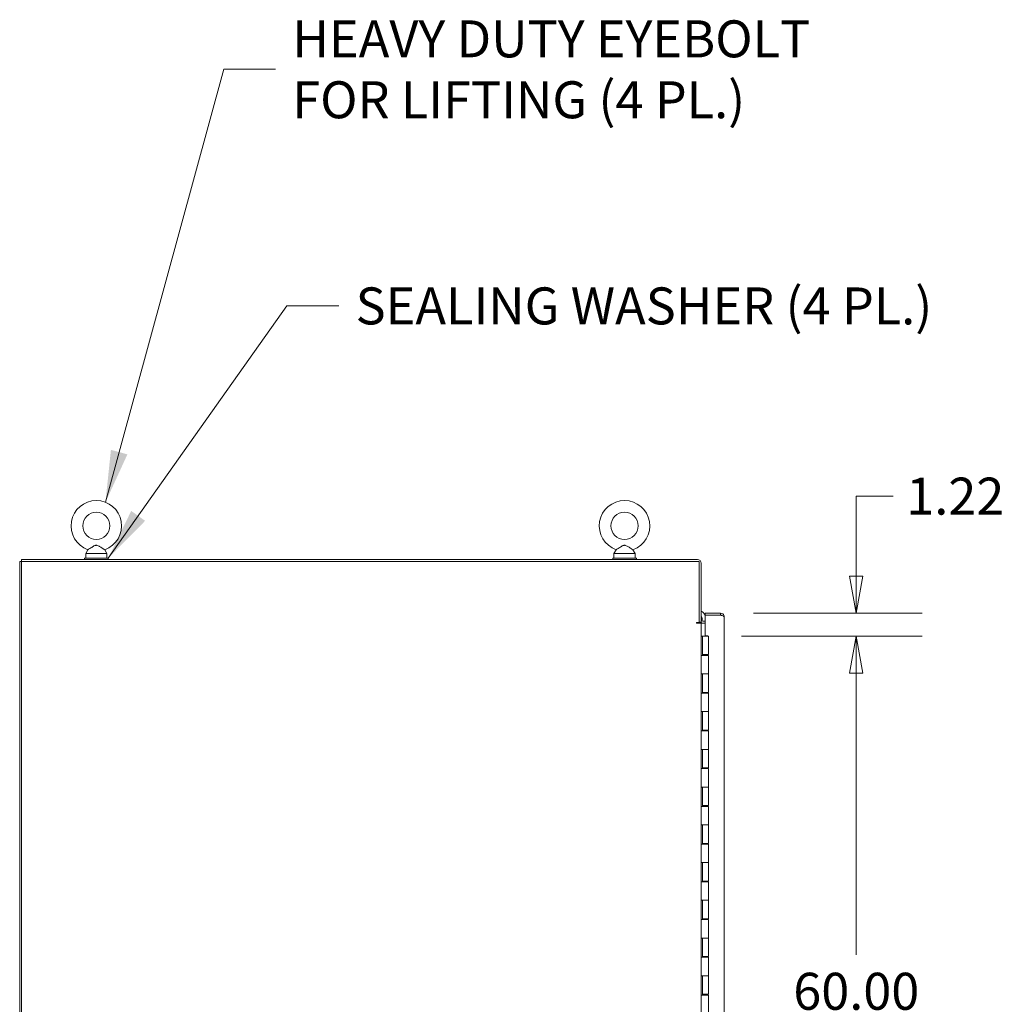
# Model space of a CAD drawing. Units: inches. Extents: x 19 to 460, y 9 to 285.
# Drawn here: x 19 to 71, y 183 to 236 of the extents above; entities that cross this region are included whole.
import ezdxf

# ---------------------------------------------------------------- set-up
doc = ezdxf.new("R2010")
doc.units = ezdxf.units.IN
doc.header["$LTSCALE"] = 28
doc.header["$MEASUREMENT"] = 0
doc.layers.get('0').update_dxf_attribs({"lineweight": 0})
for name, color, linetype, lineweight in [('Dimension (ANSI)', 7, 'Continuous', 5), ('Symbol (ANSI)', 7, 'Continuous', 5), ('Visible (ANSI)', 7, 'Continuous', 5)]:
    doc.layers.add(name, color=color, linetype=linetype, lineweight=lineweight)
doc.styles.add('ROMANS', font='tahoma.ttf')
doc.dimstyles.new('Default (ANSI)', dxfattribs={"dimscale": 28, "dimtxt": 0.07, "dimasz": 0.07, "dimexe": 0.125, "dimexo": 0.0625, "dimgap": 0.031496, "dimtad": 0, "dimtih": 1, "dimtoh": 1, "dimrnd": 1e-08, "dimzin": 0, "dimdsep": 46, "dimtxsty": 'ROMANS', "dimblk": 'Filled-1', "dimcen": 0.09, "dimdle": 0.393701, "dimclrd": 256, "dimclre": 256, "dimclrt": 256, "dimadec": 0, "dimazin": 0, "dimtfac": 0.928571, "dimtofl": 0, "dimtmove": 0, "dimatfit": 3, "dimfxl": 1, "dimtolj": 1, "dimtzin": 0, "dimlwd": -1, "dimlwe": -1, "dimarcsym": 0})
doc.dimstyles.new('Default (ANSI)$7', dxfattribs={"dimscale": 28, "dimtxt": 0.07, "dimasz": 0.098425, "dimexe": 0.125, "dimexo": 0.0625, "dimgap": 0.031496, "dimtad": 0, "dimtih": 1, "dimtoh": 1, "dimrnd": 1e-08, "dimzin": 0, "dimdsep": 46, "dimtxsty": 'ROMANS', "dimblk": 'Filled-1', "dimcen": 0.09, "dimdle": 0.393701, "dimclrd": 256, "dimclre": 256, "dimclrt": 256, "dimadec": 0, "dimazin": 0, "dimtfac": 0.928571, "dimtofl": 0, "dimtmove": 0, "dimatfit": 3, "dimfxl": 1, "dimtolj": 1, "dimtzin": 0, "dimlwd": -1, "dimlwe": -1, "dimarcsym": 0})

# ---------------------------------------------------------------- blocks, each defined once
blk = doc.blocks.new('Filled-1')
at = {"color": 0}
for p, q in [((0, 0), (-1, 0.179)), ((-1, 0.179), (-1, -0.179)), ((-1, 0), (0, 0)), ((-1, -0.179), (0, 0))]:
    blk.add_line(p, q, dxfattribs=at)
at = {"color": 0, "flags": 128}
blk.add_lwpolyline([(-1, -0.179), (0, 0), (-1, 0.179), (-1, -0.179)], dxfattribs=at)
at = {"color": 0}
blk.add_solid([(-1, -0.179), (0, 0), (-1, 0.179), (-1, -0.179)], dxfattribs=at)
blk = doc.blocks.new('*D20')
at = {"layer": 'Defpoints', "color": 0, "transparency": 16777216}
for p in [(56.025, 204.14), (55.392, 202.921), (63.225, 202.921)]:
    blk.add_point(p, dxfattribs=at)
at = {"layer": 'Dimension (ANSI)', "transparency": 16777216}
for p, q in [((65.185, 210.34), (63.225, 210.34)), ((63.225, 210.34), (63.225, 208.06)), ((63.225, 206.1), (63.225, 208.06)), ((57.775, 204.14), (66.725, 204.14)), ((57.142, 202.921), (66.725, 202.921)), ((63.225, 200.961), (63.225, 199.001))]:
    blk.add_line(p, q, dxfattribs=at)
at = {"layer": 'Dimension (ANSI)', "transparency": 16777216, "xscale": 1.96000000834465, "yscale": 1.96000000834465, "zscale": 1.96000000834465}
for p, rotation in [((63.225, 204.14), 270), ((63.225, 202.921), 90)]:
    blk.add_blockref('Filled-1', p, dxfattribs=dict(at, rotation=rotation))
at = {"layer": 'Dimension (ANSI)', "transparency": 16777216, "insert": (68.474, 210.34), "char_height": 1.96, "attachment_point": 5, "style": 'ROMANS'}
blk.add_mtext('\\A1;1.22', dxfattribs=at)
blk = doc.blocks.new('*D39')
at = {"layer": 'Defpoints', "color": 0, "transparency": 16777216}
for p in [(55.392, 202.921), (63.225, 202.921), (55.392, 142.921)]:
    blk.add_point(p, dxfattribs=at)
at = {"layer": 'Dimension (ANSI)', "transparency": 16777216}
for p, q in [((57.142, 202.921), (66.725, 202.921)), ((63.225, 200.961), (63.225, 186.037)), ((63.225, 144.881), (63.225, 175.631)), ((57.142, 142.921), (66.725, 142.921))]:
    blk.add_line(p, q, dxfattribs=at)
at = {"layer": 'Dimension (ANSI)', "transparency": 16777216, "xscale": 1.96000000834465, "yscale": 1.96000000834465, "zscale": 1.96000000834465}
for p, rotation in [((63.225, 202.921), 90), ((63.225, 142.921), 270)]:
    blk.add_blockref('Filled-1', p, dxfattribs=dict(at, rotation=rotation))
at = {"layer": 'Dimension (ANSI)', "transparency": 16777216, "insert": (63.225, 180.834), "char_height": 1.96, "attachment_point": 5, "style": 'ROMANS'}
blk.add_mtext('\\A1;\\fTahoma|b0|i0;\\H1.9600;60.00\\P\\fTahoma|b0|i0;\\H1.9600;HINGE\\P\\fTahoma|b0|i0;\\H1.9600;HEIGHT', dxfattribs=at)

msp = doc.modelspace()

# ---------------------------------------------------------------- linework, layer by layer
at = {"layer": 'Visible (ANSI)'}
for p, q in [((22.4981, 207.5012), (22.3814, 207.2958)), ((22.3814, 207.2958), (23.5014, 207.2958)), ((22.3814, 207.2958), (22.3814, 207.0458)), ((23.3846, 207.5012), (23.5014, 207.2958)), ((23.5014, 207.2958), (23.5014, 207.0458)), ((50.4981, 207.5012), (50.3814, 207.2958)), ((50.3814, 207.2958), (51.5014, 207.2958)), ((50.3814, 207.2958), (50.3814, 207.0458)), ((51.3846, 207.5012), (51.5014, 207.2958)), ((51.5014, 207.2958), (51.5014, 207.0458)), ((18.8789, 206.8793), (18.9829, 206.8793)), ((18.8789, 134.9623), (18.8789, 206.8793)), ((54.8061, 206.9833), (18.9829, 206.9833)), ((18.9829, 206.8793), (18.9829, 206.9833)), ((18.9829, 206.8793), (54.8999, 206.8793)), ((18.9829, 134.9623), (18.9829, 206.8793)), ((23.5664, 207.0458), (22.3164, 207.0458)), ((22.3164, 207.0458), (22.3164, 206.9833)), ((23.5664, 207.0458), (23.5664, 206.9833)), ((51.5664, 207.0458), (50.3164, 207.0458)), ((50.3164, 207.0458), (50.3164, 206.9833)), ((51.5664, 207.0458), (51.5664, 206.9833)), ((54.8999, 206.8793), (54.8999, 203.6397)), ((55.0039, 203.6603), (55.0039, 206.7855)), ((56.0247, 204.1395), (55.2224, 204.1395)), ((55.2224, 204.0355), (55.2224, 204.1395)), ((56.0247, 204.0355), (56.0247, 204.1395)), ((54.759, 203.6397), (54.8999, 203.6397)), ((54.759, 203.6083), (54.759, 203.6397)), ((54.7592, 203.6083), (54.759, 203.6083)), ((55.0039, 203.6083), (54.7592, 203.6083)), ((54.8999, 203.6603), (55.0039, 203.6603)), ((55.0039, 203.6083), (55.0976, 203.6083)), ((55.0039, 203.6083), (55.0039, 142.2333)), ((55.2224, 203.7123), (55.0976, 203.7123)), ((55.0976, 203.6083), (55.2224, 203.6083)), ((56.0247, 204.0355), (55.2224, 204.0355)), ((55.2224, 202.9364), (55.2224, 204.0348)), ((55.2224, 204.0348), (56.0247, 204.0348)), ((56.2224, 203.9418), (56.2224, 141.8998)), ((55.0039, 202.9208), (55.004, 202.9208)), ((55.004, 202.9208), (55.0668, 202.9208)), ((55.004, 201.9008), (55.004, 202.9208)), ((55.0668, 201.9008), (55.0668, 202.9208)), ((55.0668, 202.9208), (55.0669, 202.9208)), ((55.0669, 202.9208), (55.3924, 202.9208)), ((55.0669, 202.9208), (55.0669, 201.9408)), ((55.2224, 202.9364), (55.3524, 202.9364)), ((55.3524, 202.9364), (55.3524, 202.9208)), ((55.3924, 202.9208), (55.3924, 201.9408)), ((55.004, 201.9008), (55.0046, 201.9008)), ((55.0754, 201.9008), (55.0046, 201.9008)), ((55.3924, 201.9408), (55.0669, 201.9408)), ((55.0729, 201.9408), (55.0729, 201.9008)), ((55.0754, 201.9008), (55.3924, 201.9008)), ((55.1359, 201.9408), (55.1359, 201.9008)), ((55.3234, 201.9408), (55.3234, 201.9008)), ((55.376, 201.9408), (55.376, 201.9008)), ((55.3924, 201.9008), (55.3924, 200.9208)), ((55.004, 199.9008), (55.004, 200.9208)), ((55.0046, 200.9208), (55.004, 200.9208)), ((55.0046, 200.9208), (55.0754, 200.9208)), ((55.0668, 199.9008), (55.0668, 200.9208)), ((55.0669, 200.9208), (55.0669, 199.9408)), ((55.3924, 200.9208), (55.0754, 200.9208)), ((55.0754, 200.9208), (55.3924, 200.9208)), ((55.3924, 200.9208), (55.3924, 199.9408)), ((55.004, 199.9008), (55.0046, 199.9008)), ((55.0754, 199.9008), (55.0046, 199.9008)), ((55.3924, 199.9408), (55.0669, 199.9408)), ((55.0729, 199.9408), (55.0729, 199.9008)), ((55.0754, 199.9008), (55.3924, 199.9008)), ((55.1359, 199.9408), (55.1359, 199.9008)), ((55.3234, 199.9408), (55.3234, 199.9008)), ((55.376, 199.9408), (55.376, 199.9008)), ((55.3924, 199.9008), (55.3924, 198.9208)), ((55.004, 197.9008), (55.004, 198.9208)), ((55.0046, 198.9208), (55.004, 198.9208)), ((55.0046, 198.9208), (55.0754, 198.9208)), ((55.0668, 197.9008), (55.0668, 198.9208)), ((55.0669, 198.9208), (55.0669, 197.9408)), ((55.3924, 198.9208), (55.0754, 198.9208)), ((55.0754, 198.9208), (55.3924, 198.9208)), ((55.3924, 198.9208), (55.3924, 197.9408)), ((55.004, 197.9008), (55.0046, 197.9008)), ((55.0754, 197.9008), (55.0046, 197.9008)), ((55.3924, 197.9408), (55.0669, 197.9408)), ((55.0729, 197.9408), (55.0729, 197.9008)), ((55.0754, 197.9008), (55.3924, 197.9008)), ((55.1359, 197.9408), (55.1359, 197.9008)), ((55.3234, 197.9408), (55.3234, 197.9008)), ((55.376, 197.9408), (55.376, 197.9008)), ((55.3924, 197.9008), (55.3924, 196.9208)), ((55.004, 195.9008), (55.004, 196.9208)), ((55.0046, 196.9208), (55.004, 196.9208)), ((55.0046, 196.9208), (55.0754, 196.9208)), ((55.0668, 195.9008), (55.0668, 196.9208)), ((55.0669, 196.9208), (55.0669, 195.9408)), ((55.3924, 196.9208), (55.0754, 196.9208)), ((55.0754, 196.9208), (55.3924, 196.9208)), ((55.3924, 196.9208), (55.3924, 195.9408)), ((55.004, 195.9008), (55.0046, 195.9008)), ((55.0754, 195.9008), (55.0046, 195.9008)), ((55.3924, 195.9408), (55.0669, 195.9408)), ((55.0729, 195.9408), (55.0729, 195.9008)), ((55.0754, 195.9008), (55.3924, 195.9008)), ((55.1359, 195.9408), (55.1359, 195.9008)), ((55.3234, 195.9408), (55.3234, 195.9008)), ((55.376, 195.9408), (55.376, 195.9008)), ((55.3924, 195.9008), (55.3924, 194.9208)), ((55.004, 193.9008), (55.004, 194.9208)), ((55.0046, 194.9208), (55.004, 194.9208)), ((55.0046, 194.9208), (55.0754, 194.9208)), ((55.0668, 193.9008), (55.0668, 194.9208)), ((55.0669, 194.9208), (55.0669, 193.9408)), ((55.3924, 194.9208), (55.0754, 194.9208)), ((55.0754, 194.9208), (55.3924, 194.9208)), ((55.3924, 194.9208), (55.3924, 193.9408)), ((55.004, 193.9008), (55.0046, 193.9008)), ((55.0754, 193.9008), (55.0046, 193.9008)), ((55.3924, 193.9408), (55.0669, 193.9408)), ((55.0729, 193.9408), (55.0729, 193.9008)), ((55.0754, 193.9008), (55.3924, 193.9008)), ((55.1359, 193.9408), (55.1359, 193.9008)), ((55.3234, 193.9408), (55.3234, 193.9008)), ((55.376, 193.9408), (55.376, 193.9008)), ((55.3924, 193.9008), (55.3924, 192.9208)), ((55.004, 191.9008), (55.004, 192.9208)), ((55.0046, 192.9208), (55.004, 192.9208)), ((55.0046, 192.9208), (55.0754, 192.9208)), ((55.0668, 191.9008), (55.0668, 192.9208)), ((55.0669, 192.9208), (55.0669, 191.9408)), ((55.3924, 192.9208), (55.0754, 192.9208)), ((55.0754, 192.9208), (55.3924, 192.9208)), ((55.3924, 192.9208), (55.3924, 191.9408)), ((55.004, 191.9008), (55.0046, 191.9008)), ((55.0754, 191.9008), (55.0046, 191.9008)), ((55.3924, 191.9408), (55.0669, 191.9408)), ((55.0729, 191.9408), (55.0729, 191.9008)), ((55.0754, 191.9008), (55.3924, 191.9008)), ((55.1359, 191.9408), (55.1359, 191.9008)), ((55.3234, 191.9408), (55.3234, 191.9008)), ((55.376, 191.9408), (55.376, 191.9008)), ((55.3924, 191.9008), (55.3924, 190.9208)), ((55.004, 189.9008), (55.004, 190.9208)), ((55.0046, 190.9208), (55.004, 190.9208)), ((55.0046, 190.9208), (55.0754, 190.9208)), ((55.0668, 189.9008), (55.0668, 190.9208)), ((55.0669, 190.9208), (55.0669, 189.9408)), ((55.3924, 190.9208), (55.0754, 190.9208)), ((55.0754, 190.9208), (55.3924, 190.9208)), ((55.3924, 190.9208), (55.3924, 189.9408)), ((55.004, 189.9008), (55.0046, 189.9008)), ((55.0754, 189.9008), (55.0046, 189.9008)), ((55.3924, 189.9408), (55.0669, 189.9408)), ((55.0729, 189.9408), (55.0729, 189.9008)), ((55.0754, 189.9008), (55.3924, 189.9008)), ((55.1359, 189.9408), (55.1359, 189.9008)), ((55.3234, 189.9408), (55.3234, 189.9008)), ((55.376, 189.9408), (55.376, 189.9008)), ((55.3924, 189.9008), (55.3924, 188.9208)), ((55.004, 187.9008), (55.004, 188.9208)), ((55.0046, 188.9208), (55.004, 188.9208)), ((55.0046, 188.9208), (55.0754, 188.9208)), ((55.0668, 187.9008), (55.0668, 188.9208)), ((55.0669, 188.9208), (55.0669, 187.9408)), ((55.3924, 188.9208), (55.0754, 188.9208)), ((55.0754, 188.9208), (55.3924, 188.9208)), ((55.3924, 188.9208), (55.3924, 187.9408)), ((55.004, 187.9008), (55.0046, 187.9008)), ((55.0754, 187.9008), (55.0046, 187.9008)), ((55.3924, 187.9408), (55.0669, 187.9408)), ((55.0729, 187.9408), (55.0729, 187.9008)), ((55.0754, 187.9008), (55.3924, 187.9008)), ((55.1359, 187.9408), (55.1359, 187.9008)), ((55.3234, 187.9408), (55.3234, 187.9008)), ((55.376, 187.9408), (55.376, 187.9008)), ((55.3924, 187.9008), (55.3924, 186.9208)), ((55.004, 185.9008), (55.004, 186.9208)), ((55.0046, 186.9208), (55.004, 186.9208)), ((55.0046, 186.9208), (55.0754, 186.9208)), ((55.0668, 185.9008), (55.0668, 186.9208)), ((55.0669, 186.9208), (55.0669, 185.9408)), ((55.3924, 186.9208), (55.0754, 186.9208)), ((55.0754, 186.9208), (55.3924, 186.9208)), ((55.3924, 186.9208), (55.3924, 185.9408)), ((55.004, 185.9008), (55.0046, 185.9008)), ((55.0754, 185.9008), (55.0046, 185.9008)), ((55.3924, 185.9408), (55.0669, 185.9408)), ((55.0729, 185.9408), (55.0729, 185.9008)), ((55.0754, 185.9008), (55.3924, 185.9008)), ((55.1359, 185.9408), (55.1359, 185.9008)), ((55.3234, 185.9408), (55.3234, 185.9008)), ((55.376, 185.9408), (55.376, 185.9008)), ((55.3924, 185.9008), (55.3924, 184.9208)), ((55.004, 183.9008), (55.004, 184.9208)), ((55.0046, 184.9208), (55.004, 184.9208)), ((55.0046, 184.9208), (55.0754, 184.9208)), ((55.0668, 183.9008), (55.0668, 184.9208)), ((55.0669, 184.9208), (55.0669, 183.9408)), ((55.3924, 184.9208), (55.0754, 184.9208)), ((55.0754, 184.9208), (55.3924, 184.9208)), ((55.3924, 184.9208), (55.3924, 183.9408)), ((55.004, 183.9008), (55.0046, 183.9008)), ((55.0754, 183.9008), (55.0046, 183.9008)), ((55.3924, 183.9408), (55.0669, 183.9408)), ((55.0729, 183.9408), (55.0729, 183.9008)), ((55.0754, 183.9008), (55.3924, 183.9008)), ((55.1359, 183.9408), (55.1359, 183.9008)), ((55.3234, 183.9408), (55.3234, 183.9008)), ((55.376, 183.9408), (55.376, 183.9008)), ((55.3924, 183.9008), (55.3924, 182.9208))]:
    msp.add_line(p, q, dxfattribs=at)
for centre in [(22.9414, 208.7658), (50.9414, 208.7658)]:
    msp.add_circle(centre, 0.72, dxfattribs=at)
for centre, radius, start, end in [((22.9414, 208.7658), 1.34, 289.31735, 250.68265), ((50.9414, 208.7658), 1.34, 289.31735, 250.68265), ((54.8061, 206.7855), 0.1977, 0, 90), ((54.7716, 203.8085), 0.5, 25.6282, 62.32048), ((55.0976, 203.806), 0.1978, 227.48002, 270), ((54.7716, 203.8085), 0.2812, 314.62324, 322.48379), ((54.7716, 203.8085), 0.2813, 343.93974, 34.32796), ((55.0976, 203.806), 0.0938, 180, 270)]:
    msp.add_arc(centre, radius, start, end, dxfattribs=at)
for points, knots in [([(22.9414, 207.7358), (22.9276, 207.7358), (22.914, 207.7342), (22.8709, 207.7245), (22.8424, 207.7118), (22.7668, 207.6728), (22.709, 207.6357), (22.6165, 207.5764), (22.5859, 207.5568), (22.5404, 207.5279), (22.5233, 207.5171), (22.5029, 207.5043), (22.4981, 207.5012), (22.4981, 207.5012)], [0.91423809, 0.91423809, 0.91423809, 0.91423809, 0.9520549, 0.9520549, 1.03110369, 1.03110369, 1.1787345, 1.1787345, 1.27626296, 1.27626296, 1.36241496, 1.36241496, 1.43431483, 1.43431483, 1.43431483, 1.43431483]), ([(23.3846, 207.5012), (23.3846, 207.5012), (23.384, 207.5016), (23.3793, 207.5046), (23.3708, 207.5099), (23.3443, 207.5266), (23.3259, 207.5383), (23.2787, 207.5684), (23.2489, 207.5876), (23.1724, 207.6364), (23.1272, 207.6651), (23.0503, 207.7076), (23.0122, 207.726), (22.9628, 207.7348), (22.9521, 207.7358), (22.9414, 207.7358)], [0.44477245, 0.44477245, 0.44477245, 0.44477245, 0.46536928, 0.46536928, 0.52564713, 0.52564713, 0.59143372, 0.59143372, 0.67079373, 0.67079373, 0.78259067, 0.78259067, 0.8847232, 0.8847232, 0.91423809, 0.91423809, 0.91423809, 0.91423809]), ([(50.9414, 207.7358), (50.9276, 207.7358), (50.914, 207.7342), (50.8709, 207.7245), (50.8424, 207.7118), (50.7668, 207.6728), (50.709, 207.6357), (50.6165, 207.5764), (50.5859, 207.5568), (50.5404, 207.5279), (50.5233, 207.5171), (50.5029, 207.5043), (50.4981, 207.5012), (50.4981, 207.5012)], [0.91423809, 0.91423809, 0.91423809, 0.91423809, 0.9520549, 0.9520549, 1.03110369, 1.03110369, 1.1787345, 1.1787345, 1.27626296, 1.27626296, 1.36241496, 1.36241496, 1.43431483, 1.43431483, 1.43431483, 1.43431483]), ([(51.3846, 207.5012), (51.3846, 207.5012), (51.384, 207.5016), (51.3793, 207.5046), (51.3708, 207.5099), (51.3443, 207.5266), (51.3259, 207.5383), (51.2787, 207.5684), (51.2489, 207.5876), (51.1724, 207.6364), (51.1272, 207.6651), (51.0503, 207.7076), (51.0122, 207.726), (50.9628, 207.7348), (50.9521, 207.7358), (50.9414, 207.7358)], [0.44477245, 0.44477245, 0.44477245, 0.44477245, 0.46536928, 0.46536928, 0.52564713, 0.52564713, 0.59143372, 0.59143372, 0.67079373, 0.67079373, 0.78259067, 0.78259067, 0.8847232, 0.8847232, 0.91423809, 0.91423809, 0.91423809, 0.91423809]), ([(56.2224, 203.9418), (56.2224, 204.0013), (56.1939, 204.0601), (56.1472, 204.097), (56.1126, 204.1243), (56.0687, 204.1395), (56.0247, 204.1395)], [0, 0, 0, 0, 0.9022489, 0.9022489, 0.9022489, 1.5707963, 1.5707963, 1.5707963, 1.5707963]), ([(56.0785, 204.0184), (56.0753, 204.0208), (56.0718, 204.0229), (56.0682, 204.0248), (56.0549, 204.0318), (56.0398, 204.0355), (56.0247, 204.0355)], [0.95776798, 0.95776798, 0.95776798, 0.95776798, 1.08733321, 1.08733321, 1.08733321, 1.57079633, 1.57079633, 1.57079633, 1.57079633]), ([(56.0247, 204.0348), (56.0841, 204.017), (56.143, 203.9992), (56.1798, 203.9814), (56.2071, 203.9682), (56.2224, 203.955), (56.2224, 203.9418)], [0, 0, 0, 0, 0.9022489, 0.9022489, 0.9022489, 1.5707963, 1.5707963, 1.5707963, 1.5707963])]:
    msp.add_open_spline(points, degree=3, knots=knots, dxfattribs=at)

# ---------------------------------------------------------------- texts
at = {"layer": 'Symbol (ANSI)', "insert": (33.3292, 232.9597), "char_height": 1.96, "width": 27.508299, "attachment_point": 4, "line_spacing_factor": 0.987884, "style": 'ROMANS'}
msp.add_mtext('\\fTahoma|b0|i0;HEAVY DUTY EYEBOLT\\P\\fTahoma|b0|i0;FOR LIFTING (4 PL.)', dxfattribs=at)
at = {"layer": 'Symbol (ANSI)', "insert": (36.6852, 220.4205), "char_height": 1.96, "width": 30.832673, "attachment_point": 4, "style": 'ROMANS'}
msp.add_mtext('\\fTahoma|b0|i0;SEALING WASHER (4 PL.)', dxfattribs=at)

# ---------------------------------------------------------------- dimensions: what is measured, and where the dimension line sits
at = {"layer": 'Dimension (ANSI)'}
dim = msp.add_linear_dim(base=(63.2247, 202.9208), p1=(56.0247, 204.1395), p2=(55.3924, 202.9208), angle=90, dimstyle='Default (ANSI)', override={"dimgap": 0.031496, "dimdec": 2, "dimtol": 0, "dimlim": 0, "dimtp": 0, "dimtm": 0, "dimtdec": 2, "dimtmove": 1, "dimatfit": 1}, dxfattribs=at)
dim.commit()
dim.dimension.update_dxf_attribs({"geometry": '*D20', "text_midpoint": (63.3436, 210.3398), "dimtype": 160})
dim = msp.add_linear_dim(base=(63.2247, 202.9208), p1=(55.3924, 142.9208), p2=(55.3924, 202.9208), angle=270, text='\\fTahoma|b0|i0;\\H1.9600;<>\\P\\fTahoma|b0|i0;\\H1.9600;HINGE\\P\\fTahoma|b0|i0;\\H1.9600;HEIGHT', dimstyle='Default (ANSI)', override={"dimgap": 0.031496, "dimdec": 2, "dimtol": 0, "dimlim": 0, "dimtp": 0, "dimtm": 0, "dimtdec": 2, "dimatfit": 1}, dxfattribs=at)
dim.commit()
dim.dimension.update_dxf_attribs({"geometry": '*D39', "text_midpoint": (63.2247, 180.8336), "dimtype": 160})

# ---------------------------------------------------------------- leaders
at = {"layer": 'Symbol (ANSI)', "annotation_type": 0, "has_hookline": 1, "hookline_direction": 0}
for points, text_width in [([(23.4257, 210.0152), (29.6914, 232.9597), (32.4473, 232.9597)], 27.3123), ([(23.5664, 207.0458), (33.0474, 220.4205), (35.8033, 220.4205)], 30.5952)]:
    msp.add_leader(points, dimstyle='Default (ANSI)$7', override={"dimtad": 0}, dxfattribs=dict(at, text_width=text_width))

doc.saveas('drawing.dxf')
